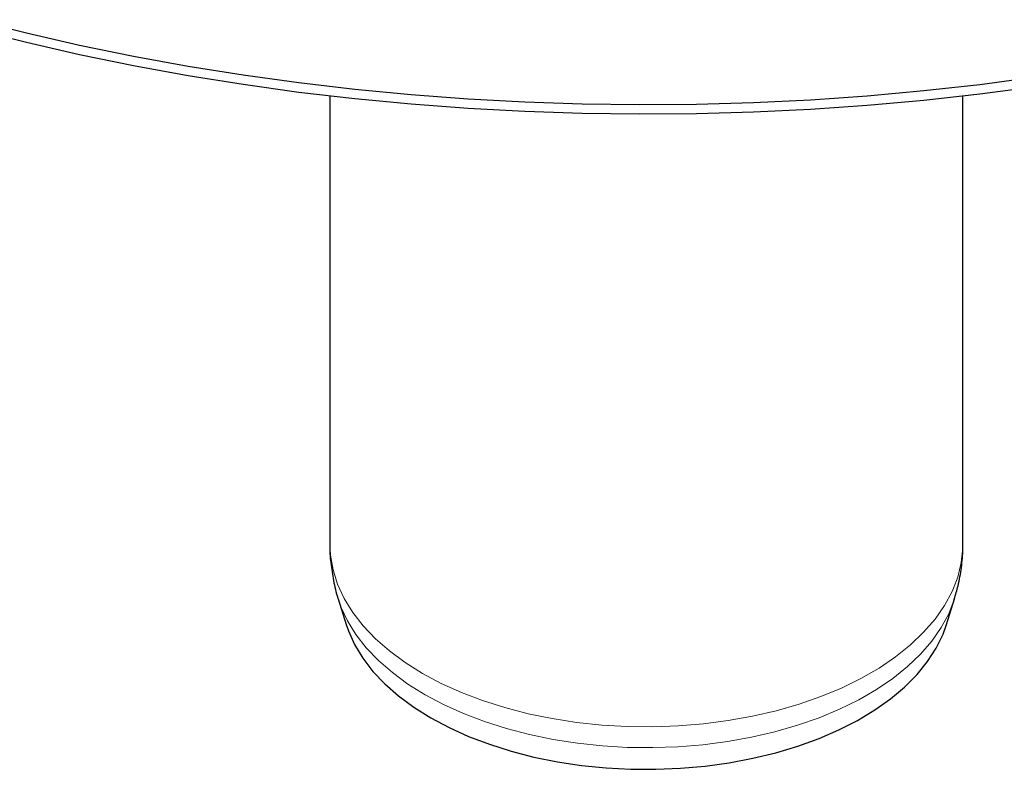
# Model space of a CAD drawing. Units: millimetres. Extents: x 0 to 420, y 0 to 297.
# Drawn here: x 278 to 321, y 135 to 168 of the extents above; entities that cross this region are included whole.
import ezdxf

# ---------------------------------------------------------------- set-up
doc = ezdxf.new("R2010")
doc.units = ezdxf.units.MM

msp = doc.modelspace()

# ---------------------------------------------------------------- linework, layer by layer
at = {"color": 7, "linetype": 'Continuous', "lineweight": 25}
for p, q in [((291.807706, 164.541483), (291.807706, 145.059483)), ((319.307706, 145.059483), (319.307706, 164.541483)), ((292.171122, 142.681541), (292.516313, 141.571841)), ((318.5991, 141.571841), (318.944291, 142.681541))]:
    msp.add_line(p, q, dxfattribs=at)
at = {"color": 7, "linetype": 'Continuous', "lineweight": 25, "flags": 128}
for points in [[(276.350287, 167.848206), (278.626449, 167.272929), (280.936545, 166.74465), (283.277662, 166.264034), (285.646852, 165.831686), (288.04113, 165.448151), (290.457479, 165.113913), (292.892853, 164.829393), (295.344186, 164.594948), (297.808387, 164.410876), (300.282352, 164.277406), (302.762964, 164.194709), (305.247098, 164.162887), (307.731623, 164.181981), (310.213409, 164.251967), (312.689328, 164.372757), (315.156262, 164.544198), (317.611102, 164.766074), (320.050755, 165.038107), (322.472146, 165.359953)], [(276.350287, 167.439935), (278.626449, 166.864659), (280.936545, 166.33638), (283.277662, 165.855763), (285.646852, 165.423415), (288.04113, 165.039881), (290.457479, 164.705643), (292.892853, 164.421122), (295.344186, 164.186678), (297.808387, 164.002605), (300.282352, 163.869136), (302.762964, 163.786438), (305.247098, 163.754616), (307.731623, 163.77371), (310.213409, 163.843696), (312.689328, 163.964486), (315.156262, 164.135927), (317.611102, 164.357804), (320.050755, 164.629836), (322.472146, 164.951682)], [(292.516313, 141.571841), (292.61051, 141.297872), (292.883161, 140.694061), (293.240159, 140.105089), (293.679128, 139.534874), (294.197147, 138.987212), (294.790769, 138.465747), (295.456043, 137.97395), (296.188542, 137.515094)], [(296.188542, 137.515094), (296.983391, 137.092231), (297.8353, 136.708177), (298.738601, 136.365486), (299.687282, 136.06644), (300.67503, 135.813029), (301.695271, 135.606938), (302.741216, 135.44954), (303.805905, 135.341882), (304.882251, 135.284681), (305.963092, 135.278316), (307.041236, 135.322831), (308.109507, 135.417929), (309.160796, 135.562977), (310.188107, 135.757011), (311.184603, 135.998738), (312.143654, 136.28655), (313.058876, 136.618532), (313.924179, 136.992475), (314.733805, 137.40589), (315.482365, 137.856025), (316.164878, 138.339885), (316.776802, 138.854251), (317.314065, 139.395699), (317.773091, 139.960626), (318.150826, 140.545272), (318.444756, 141.145747), (318.5991, 141.571841)]]:
    msp.add_lwpolyline(points, dxfattribs=at)
at = {"color": 8, "linetype": 'Continuous', "lineweight": 18, "flags": 128}
for points in [[(291.807706, 145.059483), (291.832793, 144.580216), (291.944102, 143.944216), (292.143701, 143.315448), (292.430295, 142.697991), (292.802025, 142.09585), (293.25648, 141.512928), (293.790714, 140.953007), (294.401261, 140.419719), (295.084162, 139.916521), (295.834988, 139.446677)], [(295.834988, 139.446677), (296.64887, 139.013235), (297.520529, 138.619004), (298.444311, 138.266543), (299.414228, 137.958136), (300.423986, 137.695785), (301.467039, 137.481189), (302.536622, 137.315742), (303.625797, 137.200516), (304.727502, 137.136259), (305.834591, 137.123386), (306.939884, 137.161983), (308.036213, 137.251797), (309.116468, 137.392248), (310.173643, 137.582423), (311.200882, 137.82109), (312.191523, 138.106701), (313.139141, 138.437403), (314.037591, 138.811052), (314.881045, 139.225224), (315.664034, 139.677234), (316.381479, 140.16415), (317.028728, 140.682814), (317.601583, 141.229862), (318.096329, 141.801747), (318.509757, 142.394759), (318.839187, 143.005053), (319.08248, 143.628671), (319.23806, 144.261569), (319.304918, 144.899641), (319.307706, 145.059483)], [(292.175463, 142.667655), (292.28934, 142.344182), (292.572822, 141.733429), (292.940517, 141.137825), (293.390038, 140.561233), (293.918471, 140.007391), (294.52239, 139.479893), (295.197876, 138.982158), (295.94055, 138.517416)], [(295.94055, 138.517416), (296.745595, 138.088679), (297.60779, 137.698729), (298.521544, 137.350094), (299.480929, 137.045036), (300.479725, 136.785533), (301.511453, 136.573268), (302.569423, 136.409617), (303.646773, 136.295642), (304.736516, 136.232082), (305.831585, 136.21935), (306.924877, 136.257527), (308.009303, 136.346366), (309.07783, 136.485292), (310.123527, 136.673402), (311.139613, 136.909478), (312.119498, 137.191988), (313.056828, 137.5191), (313.945523, 137.888692), (314.779819, 138.298367), (315.554307, 138.745469), (316.263963, 139.227099), (316.904184, 139.740131), (317.47082, 140.28124), (317.960194, 140.846916), (318.369133, 141.43349), (318.694986, 142.037158), (318.935638, 142.654005), (318.941255, 142.671815)]]:
    msp.add_lwpolyline(points, dxfattribs=at)
at = {"color": 7, "linetype": 'Continuous', "lineweight": 25}
for points, knots in [([(291.808789, 145.06852), (291.808423, 145.061193), (291.794892, 144.790606), (291.839837, 144.256137), (291.95704, 143.479011), (292.077551, 142.944857), (292.173731, 142.679367), (292.180959, 142.659414)], [0, 0, 0, 0, 0.008986736, 0.331912496, 0.653143779, 0.973932875, 1, 1, 1, 1]), ([(318.931534, 142.668012), (318.991168, 142.861219), (319.130549, 143.312803), (319.250418, 144.043889), (319.313374, 144.653011), (319.302183, 144.992574), (319.299786, 145.06533)], [0, 0, 0, 0, 0.249063825, 0.582139255, 0.91046776, 1, 1, 1, 1])]:
    msp.add_open_spline(points, degree=3, knots=knots, dxfattribs=at)

doc.saveas('drawing.dxf')
